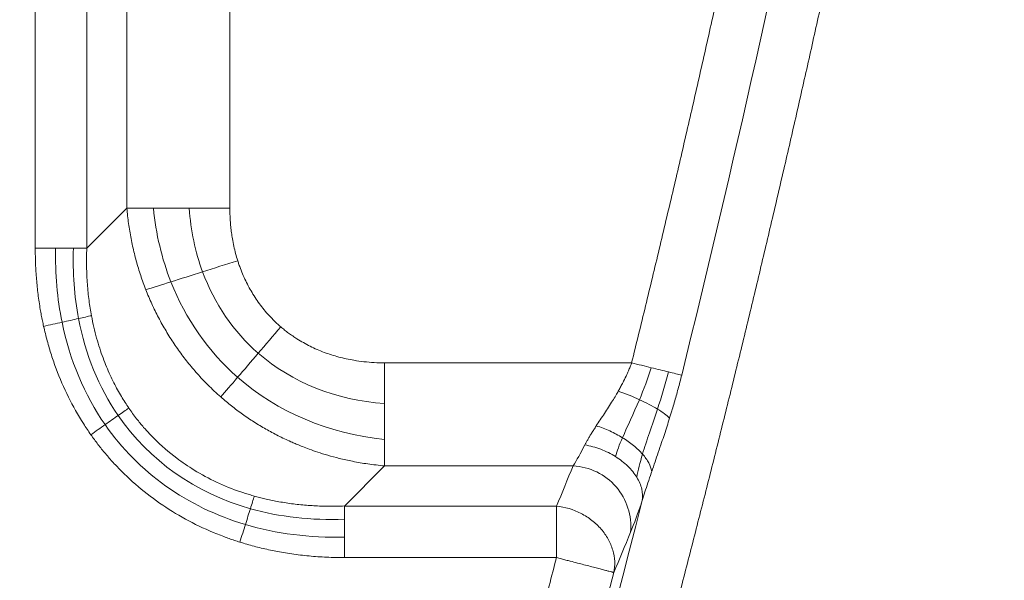
# Model space of a CAD drawing. Units: millimetres. Extents: x 326 to 3985, y 83 to 3271.
# Drawn here: x 1994 to 2044, y 3064 to 3092 of the extents above; entities that cross this region are included whole.
import ezdxf

# ---------------------------------------------------------------- set-up
doc = ezdxf.new("R2010")
doc.units = ezdxf.units.MM

msp = doc.modelspace()

# ---------------------------------------------------------------- linework, layer by layer
at = {"color": 7, "linetype": 'Continuous', "lineweight": 15}
for p, q in [((1994.94, 3080.307), (1994.94, 3100.426)), ((1997.538, 3100.426), (1997.538, 3080.307)), ((1999.559, 3098.405), (1999.559, 3082.328)), ((2004.755, 3098.405), (2004.755, 3082.328)), ((1999.559, 3082.328), (1997.538, 3080.307)), ((2025.012, 3074.534), (2012.549, 3074.534)), ((2012.549, 3069.338), (2010.529, 3067.317)), ((2012.549, 3069.338), (2022.062, 3069.338)), ((2010.529, 3067.317), (2021.223, 3067.317)), ((2021.223, 3064.719), (2010.529, 3064.719))]:
    msp.add_line(p, q, dxfattribs=at)
for centre, radius, start, end in [((2094.552, 2813.856), 457, 86.95157, 152.05303), ((2094.552, 2813.856), 455, 86.95157, 152.05303), ((1237.672, 3268.451), 910, 181.966407, 358.033593), ((1237.672, 3268.451), 912, 270, 358.004116), ((2094.552, 2813.856), 422.198, 93.81675, 152.05303), ((2094.552, 2813.856), 422.12, 93.81675, 152.05303), ((2094.552, 2813.856), 404.88, 93.81675, 152.05303), ((1237.672, 3268.451), 859.88, 326.139059, 354.816596), ((1237.672, 3268.451), 877.198, 185.183404, 354.816596), ((1237.672, 3268.451), 877.12, 185.183404, 354.816596), ((1237.672, 3268.451), 851.146, 337.324093, 351.598894), ((1237.672, 3268.451), 852.383, 337.324093, 351.598894), ((1237.672, 3268.451), 855.965, 337.563792, 351.359195), ((1237.672, 3268.451), 857.623, 337.563792, 351.359195), ((1237.672, 3268.451), 859.28, 337.563792, 351.359195), ((1237.672, 3268.451), 813.467, 346.163775, 348.457419), ((2021.921, 3066.291), 3.05, 354.4316, 87.3516), ((1237.672, 3268.451), 813.076, 339.770643, 345.698014), ((1237.672, 3268.451), 812.593, 340.620242, 345.425183)]:
    msp.add_arc(centre, radius, start, end, dxfattribs=at)
for points, knots in [([(1699.239, 3023.579), (1739.222, 3098.945), (1799.924, 3161.317), (1948.43, 3245.346), (2033.156, 3265.26), (2118.35, 3260.723)], [0, 0, 0, 0, 0.5, 0.5, 1, 1, 1, 1]), ([(1718.95, 3013.122), (1719.267, 3013.716), (1719.9, 3014.906), (1720.86, 3016.684), (1721.828, 3018.457), (1722.804, 3020.225), (1723.788, 3021.988), (1724.78, 3023.746), (1725.781, 3025.499), (1726.789, 3027.247), (1727.806, 3028.99), (1728.831, 3030.728), (1729.864, 3032.461), (1730.906, 3034.189), (1731.955, 3035.912), (1733.013, 3037.631), (1734.079, 3039.344), (1735.153, 3041.052), (1736.236, 3042.755), (1737.326, 3044.453), (1738.425, 3046.146), (1739.531, 3047.834), (1740.646, 3049.517), (1741.77, 3051.195), (1742.901, 3052.867), (1744.041, 3054.535), (1745.188, 3056.198), (1747.234, 3059.132), (1750.212, 3063.312), (1754.178, 3068.697), (1758.229, 3074.019), (1763.769, 3081.066), (1770.924, 3089.735), (1779.879, 3099.908), (1789.18, 3109.818), (1798.841, 3119.471), (1808.827, 3128.828), (1822.594, 3140.918), (1840.563, 3155.216), (1863.222, 3170.961), (1886.855, 3185.204), (1907.25, 3195.757), (1923.911, 3203.379), (1936.533, 3208.667), (1949.292, 3213.537), (1962.138, 3217.974), (1975.083, 3221.988), (1985.92, 3224.974), (1994.616, 3227.149), (2001.128, 3228.67), (2007.664, 3230.088), (2013.357, 3231.23), (2018.196, 3232.137), (2022.174, 3232.844), (2026.156, 3233.512), (2030.143, 3234.143), (2034.135, 3234.736), (2038.133, 3235.29), (2042.135, 3235.807), (2046.142, 3236.285), (2050.153, 3236.725), (2054.17, 3237.128), (2058.192, 3237.491), (2062.218, 3237.82), (2064.906, 3238.006), (2066.25, 3238.1)], [0, 0, 0, 0, 0.004677, 0.009352, 0.014027, 0.0187, 0.023373, 0.028044, 0.032715, 0.037385, 0.042055, 0.046725, 0.051394, 0.056062, 0.060731, 0.0654, 0.070068, 0.074737, 0.079407, 0.084077, 0.088747, 0.093418, 0.098089, 0.102762, 0.107435, 0.11211, 0.116786, 0.121463, 0.13694, 0.152415, 0.16789, 0.183368, 0.214639, 0.245911, 0.277441, 0.308973, 0.340702, 0.372432, 0.436149, 0.5, 0.563851, 0.627568, 0.659297, 0.691027, 0.722558, 0.75409, 0.78536, 0.816632, 0.83211, 0.847584, 0.863059, 0.878538, 0.88789, 0.897238, 0.906582, 0.915923, 0.925262, 0.9346, 0.943937, 0.953275, 0.962614, 0.971955, 0.981299, 0.990647, 1, 1, 1, 1]), ([(2139.641, 3237.483), (2134.325, 3082.656), (2089.24, 2931.794), (1928.223, 2667.081), (1814.992, 2557.671), (1544.911, 2405.832), (1392.591, 2365.951), (1082.754, 2365.951), (930.434, 2405.832), (660.352, 2557.671), (547.121, 2667.081), (386.104, 2931.794), (341.019, 3082.656), (335.704, 3237.483)], [0, 0, 0, 0, 0.166667, 0.166667, 0.333333, 0.333333, 0.5, 0.5, 0.666667, 0.666667, 0.833333, 0.833333, 1, 1, 1, 1]), ([(2066.553, 3233.549), (2065.888, 3233.504), (2064.559, 3233.413), (2062.565, 3233.265), (2060.573, 3233.109), (2058.582, 3232.943), (2056.592, 3232.767), (2054.604, 3232.583), (2052.616, 3232.388), (2050.63, 3232.185), (2048.645, 3231.971), (2046.661, 3231.749), (2044.679, 3231.517), (2042.698, 3231.276), (2040.718, 3231.025), (2038.739, 3230.765), (2036.761, 3230.495), (2034.785, 3230.216), (2032.809, 3229.928), (2030.835, 3229.63), (2028.863, 3229.323), (2026.891, 3229.006), (2024.921, 3228.68), (2022.951, 3228.345), (2020.983, 3228), (2019.017, 3227.646), (2017.051, 3227.282), (2013.575, 3226.622), (2008.597, 3225.623), (2002.131, 3224.221), (1995.688, 3222.716), (1987.086, 3220.564), (1976.365, 3217.61), (1963.559, 3213.639), (1950.85, 3209.25), (1938.228, 3204.432), (1925.741, 3199.201), (1909.259, 3191.661), (1889.083, 3181.22), (1865.704, 3167.131), (1843.288, 3151.555), (1825.512, 3137.41), (1811.892, 3125.45), (1802.013, 3116.193), (1792.456, 3106.643), (1783.255, 3096.84), (1774.396, 3086.776), (1767.317, 3078.2), (1761.837, 3071.229), (1757.83, 3065.964), (1753.906, 3060.637), (1750.573, 3055.959), (1747.797, 3051.957), (1745.55, 3048.652), (1743.336, 3045.327), (1741.154, 3041.982), (1739.005, 3038.617), (1736.887, 3035.233), (1734.803, 3031.829), (1732.75, 3028.405), (1730.73, 3024.961), (1728.742, 3021.497), (1726.788, 3018.013), (1724.863, 3014.511), (1723.607, 3012.16), (1722.98, 3010.984)], [0, 0, 0, 0, 0.004677, 0.009352, 0.014027, 0.0187, 0.023373, 0.028044, 0.032715, 0.037385, 0.042055, 0.046725, 0.051394, 0.056062, 0.060731, 0.0654, 0.070068, 0.074737, 0.079407, 0.084077, 0.088747, 0.093418, 0.098089, 0.102762, 0.107435, 0.11211, 0.116786, 0.121463, 0.13694, 0.152415, 0.16789, 0.183368, 0.214639, 0.245911, 0.277441, 0.308973, 0.340702, 0.372432, 0.436149, 0.5, 0.563851, 0.627568, 0.659297, 0.691027, 0.722558, 0.75409, 0.78536, 0.816632, 0.83211, 0.847584, 0.863059, 0.878538, 0.88789, 0.897238, 0.906582, 0.915923, 0.925262, 0.9346, 0.943937, 0.953275, 0.962614, 0.971955, 0.981299, 0.990647, 1, 1, 1, 1]), ([(1735.569, 3004.305), (1735.896, 3004.921), (1736.552, 3006.152), (1737.547, 3007.993), (1738.551, 3009.827), (1739.564, 3011.657), (1740.586, 3013.48), (1741.617, 3015.298), (1742.658, 3017.111), (1743.707, 3018.917), (1744.766, 3020.718), (1745.834, 3022.514), (1746.912, 3024.304), (1747.998, 3026.088), (1749.093, 3027.867), (1750.198, 3029.64), (1751.312, 3031.407), (1752.435, 3033.169), (1753.567, 3034.925), (1754.709, 3036.676), (1755.86, 3038.421), (1757.019, 3040.16), (1758.188, 3041.894), (1759.366, 3043.622), (1760.554, 3045.344), (1762.57, 3048.237), (1765.447, 3052.275), (1769.238, 3057.422), (1773.109, 3062.509), (1778.404, 3069.243), (1785.243, 3077.529), (1793.802, 3087.252), (1802.691, 3096.723), (1811.924, 3105.949), (1821.469, 3114.893), (1834.627, 3126.447), (1851.801, 3140.113), (1873.457, 3155.162), (1896.044, 3168.774), (1915.537, 3178.86), (1931.461, 3186.145), (1943.524, 3191.199), (1955.719, 3195.854), (1967.997, 3200.095), (1980.369, 3203.931), (1990.726, 3206.785), (1999.037, 3208.864), (2005.262, 3210.317), (2011.509, 3211.672), (2016.949, 3212.764), (2021.575, 3213.631), (2025.376, 3214.306), (2029.182, 3214.945), (2032.993, 3215.548), (2036.809, 3216.114), (2040.629, 3216.644), (2044.454, 3217.138), (2048.283, 3217.595), (2052.118, 3218.016), (2055.957, 3218.401), (2059.801, 3218.748), (2063.649, 3219.062), (2066.217, 3219.24), (2067.502, 3219.33)], [0, 0, 0, 0, 0.005067, 0.010132, 0.015195, 0.020258, 0.025319, 0.03038, 0.03544, 0.040499, 0.045557, 0.050615, 0.055673, 0.060731, 0.065789, 0.070847, 0.075905, 0.080963, 0.086022, 0.091082, 0.096143, 0.101204, 0.106267, 0.111331, 0.116396, 0.121463, 0.13694, 0.152415, 0.167889, 0.183368, 0.214639, 0.245911, 0.277441, 0.308973, 0.340702, 0.372432, 0.436149, 0.5, 0.563851, 0.627568, 0.659297, 0.691027, 0.722558, 0.75409, 0.78536, 0.816632, 0.83211, 0.847584, 0.863059, 0.878538, 0.88789, 0.897238, 0.906582, 0.915923, 0.925262, 0.9346, 0.943937, 0.953275, 0.962614, 0.971955, 0.981299, 0.990647, 1, 1, 1, 1]), ([(2082.519, 3191.811), (2069.849, 3052.142), (2022.748, 2917.789), (1868.119, 2683.776), (1762.999, 2587.761), (1515.974, 2454.906), (1377.915, 2420.135), (1097.43, 2420.135), (959.371, 2454.906), (712.346, 2587.761), (607.226, 2683.776), (452.597, 2917.789), (405.496, 3052.142), (392.826, 3191.811)], [0, 0, 0, 0, 0.166667, 0.166667, 0.333333, 0.333333, 0.5, 0.5, 0.666667, 0.666667, 0.833333, 0.833333, 1, 1, 1, 1]), ([(2095.524, 3190.631), (2095.433, 3189.635), (2095.25, 3187.642), (2094.963, 3184.655), (2094.666, 3181.669), (2094.358, 3178.684), (2094.04, 3175.7), (2093.712, 3172.718), (2093.373, 3169.737), (2093.024, 3166.757), (2092.665, 3163.779), (2092.295, 3160.802), (2091.915, 3157.826), (2091.525, 3154.851), (2091.124, 3151.878), (2090.713, 3148.905), (2090.291, 3145.935), (2089.859, 3142.965), (2089.417, 3139.997), (2088.432, 3133.542), (2086.819, 3123.616), (2084.43, 3110.244), (2081.83, 3096.912), (2078.076, 3079.156), (2072.851, 3057.049), (2065.734, 3030.696), (2057.781, 3004.562), (2048.996, 2978.678), (2039.395, 2953.085), (2028.993, 2927.826), (2017.805, 2902.927), (2007.842, 2882.512), (1999.498, 2866.396), (1993.064, 2854.433), (1986.442, 2842.573), (1981, 2833.179), (1976.848, 2826.189), (1974.06, 2821.563), (1971.243, 2816.954), (1968.398, 2812.364), (1965.525, 2807.792), (1962.622, 2803.238), (1959.692, 2798.702), (1956.732, 2794.184), (1953.745, 2789.684), (1951.73, 2786.699), (1950.722, 2785.206)], [0, 0, 0, 0, 0.0068979, 0.0137952, 0.0206919, 0.0275881, 0.0344839, 0.0413794, 0.0482746, 0.0551696, 0.0620646, 0.0689596, 0.0758547, 0.08275, 0.0896455, 0.0965413, 0.1034376, 0.1103344, 0.1172318, 0.1241299, 0.1553518, 0.1865662, 0.217781, 0.2490038, 0.3116892, 0.3743757, 0.4371873, 0.5000001, 0.5628116, 0.6256244, 0.6883097, 0.7509963, 0.7822182, 0.8134327, 0.8446474, 0.8758703, 0.8882861, 0.9006999, 0.9131123, 0.9255238, 0.9379348, 0.9503459, 0.9627574, 0.97517, 0.987584, 1, 1, 1, 1]), ([(365.627, 3189.343), (365.715, 3188.385), (365.891, 3186.469), (366.166, 3183.597), (366.45, 3180.726), (366.744, 3177.855), (367.047, 3174.987), (367.36, 3172.119), (367.682, 3169.253), (368.013, 3166.388), (368.354, 3163.524), (368.704, 3160.662), (369.064, 3157.8), (369.433, 3154.94), (369.812, 3152.082), (370.2, 3149.224), (370.597, 3146.368), (371.004, 3143.513), (371.42, 3140.66), (371.846, 3137.807), (372.281, 3134.956), (372.725, 3132.106), (373.179, 3129.257), (373.642, 3126.41), (374.115, 3123.564), (374.597, 3120.719), (375.089, 3117.876), (376.54, 3109.64), (379.115, 3096.045), (383.125, 3077.156), (387.551, 3058.36), (394.088, 3033.106), (403.392, 3001.577), (416.421, 2963.818), (431.272, 2926.417), (448.063, 2889.249), (466.681, 2852.684), (487.22, 2816.658), (509.545, 2781.484), (533.713, 2747.155), (559.578, 2713.92), (587.145, 2681.824), (616.275, 2651.047), (646.911, 2621.674), (678.932, 2593.816), (712.215, 2567.586), (746.67, 2543.031), (782.106, 2520.275), (818.478, 2499.307), (855.526, 2480.251), (893.26, 2463.05), (931.357, 2447.812), (969.89, 2434.447), (1008.479, 2423.036), (1047.262, 2413.472), (1085.814, 2405.799), (1124.335, 2399.904), (1162.37, 2395.793), (1200.173, 2393.36), (1237.672, 2392.558), (1275.171, 2393.36), (1312.974, 2395.793), (1351.009, 2399.904), (1389.53, 2405.799), (1428.083, 2413.472), (1466.865, 2423.036), (1505.454, 2434.447), (1543.987, 2447.812), (1582.084, 2463.05), (1619.818, 2480.251), (1656.866, 2499.307), (1693.238, 2520.274), (1728.674, 2543.031), (1763.129, 2567.586), (1796.412, 2593.816), (1828.433, 2621.673), (1859.069, 2651.046), (1888.199, 2681.823), (1915.766, 2713.92), (1941.631, 2747.155), (1965.799, 2781.484), (1988.124, 2816.658), (2008.664, 2852.684), (2027.281, 2889.249), (2044.073, 2926.416), (2058.923, 2963.817), (2071.952, 3001.576), (2081.256, 3033.106), (2087.794, 3058.36), (2092.22, 3077.156), (2096.23, 3096.045), (2098.983, 3110.585), (2100.752, 3120.718), (2101.707, 3126.409), (2102.624, 3132.105), (2103.503, 3137.806), (2104.345, 3143.512), (2105.149, 3149.223), (2105.916, 3154.94), (2106.645, 3160.661), (2107.336, 3166.387), (2107.989, 3172.119), (2108.604, 3177.855), (2109.185, 3183.597), (2109.539, 3187.428), (2109.717, 3189.343)], [0, 0, 0, 0, 0.001113, 0.002227, 0.00334, 0.004453, 0.005565, 0.006678, 0.007791, 0.008904, 0.010016, 0.011129, 0.012241, 0.013353, 0.014466, 0.015578, 0.016691, 0.017803, 0.018916, 0.020028, 0.021141, 0.022254, 0.023366, 0.024479, 0.025592, 0.026705, 0.027818, 0.028932, 0.036383, 0.04383, 0.051278, 0.058729, 0.074018, 0.089308, 0.104941, 0.120574, 0.136492, 0.15241, 0.168549, 0.184688, 0.200979, 0.217269, 0.233635, 0.250002, 0.266369, 0.282735, 0.299025, 0.315316, 0.331455, 0.347594, 0.363512, 0.37943, 0.395063, 0.410696, 0.425985, 0.441275, 0.456173, 0.47107, 0.485535, 0.5, 0.514465, 0.52893, 0.543827, 0.558725, 0.574014, 0.589304, 0.604937, 0.62057, 0.636488, 0.652406, 0.668545, 0.684684, 0.700975, 0.717265, 0.733631, 0.749998, 0.766365, 0.782731, 0.799021, 0.815312, 0.831451, 0.84759, 0.863508, 0.879426, 0.895059, 0.910692, 0.925981, 0.941271, 0.948722, 0.95617, 0.963617, 0.971068, 0.973295, 0.975521, 0.977746, 0.979972, 0.982197, 0.984422, 0.986646, 0.988871, 0.991096, 0.993322, 0.995547, 0.997773, 1, 1, 1, 1]), ([(2114.259, 3188.931), (2114.171, 3187.968), (2113.994, 3186.042), (2113.717, 3183.155), (2113.432, 3180.269), (2113.137, 3177.384), (2112.832, 3174.5), (2112.518, 3171.617), (2112.194, 3168.736), (2111.861, 3165.856), (2111.518, 3162.978), (2111.166, 3160.1), (2110.805, 3157.224), (2110.433, 3154.349), (2110.053, 3151.476), (2109.663, 3148.603), (2109.264, 3145.732), (2108.855, 3142.862), (2108.436, 3139.994), (2108.008, 3137.127), (2107.571, 3134.261), (2107.124, 3131.396), (2106.668, 3128.532), (2106.202, 3125.67), (2105.727, 3122.809), (2105.243, 3119.95), (2104.748, 3117.091), (2103.289, 3108.813), (2100.702, 3095.147), (2096.671, 3076.16), (2092.222, 3057.266), (2085.65, 3031.88), (2076.298, 3000.187), (2063.201, 2962.231), (2048.273, 2924.635), (2031.394, 2887.274), (2012.68, 2850.519), (1992.033, 2814.305), (1969.592, 2778.947), (1945.298, 2744.439), (1919.299, 2711.031), (1891.587, 2678.768), (1862.306, 2647.831), (1831.51, 2618.305), (1799.323, 2590.302), (1765.866, 2563.936), (1731.231, 2539.252), (1695.611, 2516.378), (1659.05, 2495.301), (1621.809, 2476.145), (1583.878, 2458.855), (1545.582, 2443.538), (1506.849, 2430.103), (1468.059, 2418.633), (1429.074, 2409.018), (1390.321, 2401.305), (1351.599, 2395.38), (1313.367, 2391.247), (1275.366, 2388.802), (1237.672, 2387.996), (1199.978, 2388.802), (1161.978, 2391.247), (1123.745, 2395.38), (1085.024, 2401.305), (1046.27, 2409.018), (1007.286, 2418.633), (968.495, 2430.103), (929.762, 2443.537), (891.466, 2458.855), (853.536, 2476.145), (816.295, 2495.301), (779.733, 2516.377), (744.113, 2539.252), (709.478, 2563.935), (676.022, 2590.302), (643.834, 2618.304), (613.038, 2647.831), (583.757, 2678.768), (556.046, 2711.031), (530.046, 2744.439), (505.753, 2778.947), (483.311, 2814.305), (462.665, 2850.519), (443.95, 2887.274), (427.071, 2924.635), (412.143, 2962.231), (399.046, 3000.186), (389.694, 3031.88), (383.123, 3057.266), (378.674, 3076.16), (374.643, 3095.147), (371.875, 3109.763), (370.097, 3119.948), (369.137, 3125.669), (368.215, 3131.395), (367.331, 3137.126), (366.485, 3142.861), (365.677, 3148.602), (364.906, 3154.348), (364.173, 3160.099), (363.479, 3165.856), (362.822, 3171.617), (362.203, 3177.383), (361.62, 3183.155), (361.264, 3187.006), (361.085, 3188.931)], [0, 0, 0, 0, 0.001113, 0.002227, 0.00334, 0.004453, 0.005565, 0.006678, 0.007791, 0.008904, 0.010016, 0.011129, 0.012241, 0.013353, 0.014466, 0.015578, 0.016691, 0.017803, 0.018916, 0.020028, 0.021141, 0.022254, 0.023366, 0.024479, 0.025592, 0.026705, 0.027818, 0.028932, 0.036383, 0.04383, 0.051278, 0.058729, 0.074018, 0.089308, 0.104941, 0.120574, 0.136492, 0.15241, 0.168549, 0.184688, 0.200979, 0.217269, 0.233635, 0.250002, 0.266369, 0.282735, 0.299025, 0.315316, 0.331455, 0.347594, 0.363512, 0.37943, 0.395063, 0.410696, 0.425985, 0.441275, 0.456173, 0.47107, 0.485535, 0.5, 0.514465, 0.52893, 0.543827, 0.558725, 0.574014, 0.589304, 0.604937, 0.62057, 0.636488, 0.652406, 0.668545, 0.684684, 0.700975, 0.717265, 0.733631, 0.749998, 0.766365, 0.782731, 0.799021, 0.815312, 0.831451, 0.84759, 0.863508, 0.879426, 0.895059, 0.910692, 0.925981, 0.941271, 0.948722, 0.95617, 0.963617, 0.971068, 0.973295, 0.975521, 0.977746, 0.979972, 0.982197, 0.984422, 0.986646, 0.988871, 0.991096, 0.993322, 0.995547, 0.997773, 1, 1, 1, 1]), ([(2039.304, 3115.651), (2039.124, 3114.712), (2038.764, 3112.834), (2038.212, 3110.02), (2037.65, 3107.208), (2037.079, 3104.398), (2036.498, 3101.59), (2035.906, 3098.785), (2035.306, 3095.982), (2034.695, 3093.182), (2034.074, 3090.383), (2033.444, 3087.587), (2032.804, 3084.794), (2032.154, 3082.002), (2031.494, 3079.213), (2030.825, 3076.426), (2030.145, 3073.641), (2029.456, 3070.859), (2028.757, 3068.079), (2028.048, 3065.301), (2027.33, 3062.526), (2026.601, 3059.753), (2025.863, 3056.982), (2025.115, 3054.213), (2023.12, 3046.93), (2019.745, 3035.171), (2014.742, 3019.013), (2009.406, 3002.962), (2001.762, 2981.47), (1991.291, 2954.73), (1977.223, 2922.861), (1961.706, 2891.42), (1944.646, 2860.321), (1926.153, 2829.834), (1906.155, 2799.915), (1884.771, 2770.793), (1861.963, 2742.462), (1837.851, 2715.103), (1812.434, 2688.747), (1785.826, 2663.521), (1758.072, 2639.488), (1729.266, 2616.725), (1699.506, 2595.31), (1668.856, 2575.278), (1637.466, 2556.715), (1605.366, 2539.615), (1572.754, 2524.063), (1539.621, 2510.02), (1506.211, 2497.562), (1472.467, 2486.627), (1438.677, 2477.271), (1404.737, 2469.42), (1370.969, 2463.104), (1337.221, 2458.245), (1292.914, 2453.732), (1237.672, 2451.497), (1182.43, 2453.732), (1138.124, 2458.245), (1104.376, 2463.104), (1070.608, 2469.419), (1036.668, 2477.271), (1002.878, 2486.627), (969.134, 2497.562), (935.723, 2510.02), (902.59, 2524.062), (869.978, 2539.614), (837.879, 2556.715), (806.488, 2575.278), (775.839, 2595.31), (746.078, 2616.725), (717.273, 2639.488), (689.519, 2663.521), (662.911, 2688.746), (637.494, 2715.103), (613.382, 2742.462), (590.573, 2770.792), (569.19, 2799.915), (549.192, 2829.833), (530.698, 2860.32), (513.638, 2891.42), (498.122, 2922.86), (484.054, 2954.73), (473.583, 2981.469), (465.939, 3002.962), (460.602, 3019.013), (455.6, 3035.171), (451.983, 3047.772), (449.539, 3056.749), (448.131, 3062.062), (446.759, 3067.383), (445.423, 3072.712), (444.123, 3078.05), (442.86, 3083.396), (441.632, 3088.751), (440.44, 3094.114), (439.285, 3099.485), (438.166, 3104.865), (437.08, 3110.253), (436.387, 3113.851), (436.04, 3115.651)], [0, 0, 0, 0, 0.0012713, 0.0025424, 0.0038134, 0.0050843, 0.006355, 0.0076257, 0.0088962, 0.0101667, 0.0114371, 0.0127075, 0.0139779, 0.0152483, 0.0165186, 0.017789, 0.0190595, 0.0203299, 0.0216005, 0.0228712, 0.0241419, 0.0254128, 0.0266838, 0.0279549, 0.0292263, 0.036725, 0.0442205, 0.0517161, 0.059215, 0.0745516, 0.0898884, 0.1055231, 0.1211581, 0.1370399, 0.1529219, 0.168994, 0.1850665, 0.2012682, 0.2174701, 0.2337373, 0.2500048, 0.266272, 0.2825395, 0.2987412, 0.3149431, 0.3310153, 0.3470877, 0.3629695, 0.3788515, 0.3944862, 0.4101212, 0.4254578, 0.4407946, 0.455788, 0.4707817, 0.5, 0.5292183, 0.5442118, 0.5592055, 0.574542, 0.5898789, 0.6055136, 0.6211486, 0.6370303, 0.6529123, 0.6689845, 0.6850569, 0.7012586, 0.7174605, 0.7337278, 0.7499953, 0.7662625, 0.78253, 0.7987317, 0.8149336, 0.8310058, 0.8470782, 0.8629599, 0.8788419, 0.8944767, 0.9101116, 0.9254482, 0.940785, 0.9482838, 0.9557793, 0.9632749, 0.9707738, 0.9732103, 0.9756463, 0.9780818, 0.980517, 0.982952, 0.9853868, 0.9878217, 0.9902567, 0.9926919, 0.9951275, 0.9975635, 1, 1, 1, 1]), ([(2025.012, 3074.534), (2025.246, 3075.489), (2025.715, 3077.4), (2026.404, 3080.27), (2027.084, 3083.141), (2027.753, 3086.015), (2028.412, 3088.891), (2029.06, 3091.77), (2029.698, 3094.651), (2030.325, 3097.535), (2030.941, 3100.42), (2031.548, 3103.308), (2031.944, 3105.236), (2032.142, 3106.199)], [0, 0, 0, 0, 0.090918, 0.181831, 0.272739, 0.363645, 0.454548, 0.545452, 0.636355, 0.727261, 0.818169, 0.909082, 1, 1, 1, 1]), ([(1999.559, 3082.328), (1999.571, 3082.199), (1999.595, 3081.942), (1999.644, 3081.557), (1999.703, 3081.174), (1999.771, 3080.794), (1999.848, 3080.416), (1999.936, 3080.041), (2000.032, 3079.669), (2000.139, 3079.3), (2000.255, 3078.936), (2000.379, 3078.574), (2000.471, 3078.336), (2000.516, 3078.217)], [0, 0, 0, 0, 0.092057, 0.183869, 0.27544, 0.366776, 0.457881, 0.54876, 0.63942, 0.729867, 0.820107, 0.910149, 1, 1, 1, 1]), ([(2004.755, 3082.328), (2004.756, 3082.223), (2004.758, 3082.014), (2004.774, 3081.703), (2004.799, 3081.395), (2004.835, 3081.09), (2004.885, 3080.762), (2004.953, 3080.412), (2005.04, 3080.043), (2005.113, 3079.802), (2005.149, 3079.681)], [0, 0, 0, 0, 0.117147, 0.233195, 0.348273, 0.462511, 0.576045, 0.718785, 0.860004, 1, 1, 1, 1]), ([(1995.363, 3076.373), (1995.343, 3076.467), (1995.302, 3076.655), (1995.246, 3076.94), (1995.167, 3077.381), (1995.078, 3077.983), (1994.999, 3078.748), (1994.949, 3079.524), (1994.943, 3080.045), (1994.94, 3080.307)], [0, 0, 0, 0, 0.072866, 0.146053, 0.219585, 0.411917, 0.605863, 0.801777, 1, 1, 1, 1]), ([(1997.774, 3076.911), (1997.751, 3077.037), (1997.706, 3077.291), (1997.65, 3077.682), (1997.603, 3078.086), (1997.566, 3078.504), (1997.54, 3078.935), (1997.526, 3079.38), (1997.524, 3079.839), (1997.533, 3080.15), (1997.538, 3080.307)], [0, 0, 0, 0, 0.1119823, 0.2275123, 0.3466741, 0.469553, 0.5962361, 0.7268118, 0.8613696, 1, 1, 1, 1]), ([(2005.149, 3079.681), (2005.17, 3079.616), (2005.213, 3079.485), (2005.348, 3079.112), (2005.58, 3078.575), (2005.96, 3077.902), (2006.407, 3077.274), (2006.81, 3076.825), (2007.123, 3076.523), (2007.257, 3076.406), (2007.323, 3076.347)], [0, 0, 0, 0, 0.051213, 0.102275, 0.295114, 0.48557, 0.676895, 0.867431, 0.933743, 1, 1, 1, 1]), ([(2000.516, 3078.217), (2000.564, 3078.098), (2000.66, 3077.858), (2000.817, 3077.505), (2000.982, 3077.156), (2001.156, 3076.812), (2001.34, 3076.473), (2001.532, 3076.14), (2001.733, 3075.813), (2001.943, 3075.491), (2002.162, 3075.176), (2002.389, 3074.867), (2002.624, 3074.564), (2002.867, 3074.268), (2003.118, 3073.979), (2003.377, 3073.697), (2003.659, 3073.408), (2003.963, 3073.112), (2004.184, 3072.914), (2004.295, 3072.815)], [0, 0, 0, 0, 0.058328, 0.116538, 0.174641, 0.232644, 0.290555, 0.348382, 0.406133, 0.463816, 0.521439, 0.579009, 0.636534, 0.694024, 0.751485, 0.808928, 0.866361, 0.933172, 1, 1, 1, 1]), ([(1999.656, 3072.258), (1999.594, 3072.35), (1999.465, 3072.542), (1999.277, 3072.847), (1999.087, 3073.178), (1998.898, 3073.537), (1998.71, 3073.925), (1998.527, 3074.343), (1998.351, 3074.792), (1998.184, 3075.274), (1998.03, 3075.788), (1997.888, 3076.337), (1997.813, 3076.717), (1997.774, 3076.911)], [0, 0, 0, 0, 0.066149, 0.136908, 0.21236, 0.292602, 0.377745, 0.467918, 0.563267, 0.663957, 0.770171, 0.882111, 1, 1, 1, 1]), ([(1997.745, 3070.912), (1997.682, 3071.004), (1997.554, 3071.188), (1997.152, 3071.805), (1996.589, 3072.802), (1996.081, 3073.975), (1995.749, 3074.932), (1995.536, 3075.645), (1995.421, 3076.129), (1995.363, 3076.373)], [0, 0, 0, 0, 0.056067, 0.112309, 0.368317, 0.627789, 0.750936, 0.874918, 1, 1, 1, 1]), ([(2007.323, 3076.347), (2007.387, 3076.293), (2007.515, 3076.186), (2007.715, 3076.033), (2007.92, 3075.887), (2008.273, 3075.653), (2008.797, 3075.358), (2009.505, 3075.052), (2010.246, 3074.815), (2010.918, 3074.669), (2011.515, 3074.586), (2012.029, 3074.542), (2012.375, 3074.536), (2012.549, 3074.534)], [0, 0, 0, 0, 0.044328, 0.088739, 0.1332899, 0.1780367, 0.3138708, 0.4515886, 0.5875439, 0.7260988, 0.816211, 0.9074149, 1, 1, 1, 1]), ([(2025.012, 3074.534), (2024.992, 3074.482), (2024.948, 3074.365), (2024.869, 3074.171), (2024.756, 3073.915), (2024.628, 3073.649), (2024.513, 3073.428), (2024.423, 3073.26), (2024.372, 3073.169), (2024.339, 3073.11)], [0, 0, 0, 0, 0.104537, 0.236214, 0.395447, 0.633886, 0.797496, 0.87092, 1, 1, 1, 1]), ([(2027.535, 3073.912), (2027.506, 3073.797), (2027.448, 3073.566), (2027.356, 3073.22), (2027.261, 3072.872), (2027.161, 3072.524), (2027.071, 3072.221), (2026.993, 3071.964), (2026.949, 3071.824), (2026.927, 3071.753)], [0, 0, 0, 0, 0.158562, 0.318023, 0.478453, 0.639919, 0.80249, 0.901257, 1, 1, 1, 1]), ([(2024.339, 3073.11), (2024.297, 3073.038), (2024.203, 3072.874), (2024.039, 3072.605), (2023.846, 3072.3), (2023.639, 3071.981), (2023.431, 3071.666), (2023.297, 3071.462), (2023.23, 3071.361)], [0, 0, 0, 0, 0.116069, 0.263897, 0.443545, 0.629374, 0.814967, 1, 1, 1, 1]), ([(2004.295, 3072.815), (2004.383, 3072.739), (2004.559, 3072.586), (2004.83, 3072.366), (2005.107, 3072.153), (2005.389, 3071.947), (2005.677, 3071.748), (2005.97, 3071.556), (2006.268, 3071.371), (2006.57, 3071.194), (2006.878, 3071.024), (2007.189, 3070.861), (2007.505, 3070.706), (2007.759, 3070.589), (2007.972, 3070.495), (2008.168, 3070.412), (2008.437, 3070.303), (2008.783, 3070.172), (2009.206, 3070.025), (2009.71, 3069.868), (2010.298, 3069.71), (2010.97, 3069.56), (2011.729, 3069.426), (2012.267, 3069.37), (2012.549, 3069.34)], [0, 0, 0, 0, 0.038192, 0.076395, 0.114618, 0.152866, 0.191147, 0.229466, 0.26783, 0.306242, 0.344708, 0.383231, 0.421817, 0.460467, 0.475182, 0.498479, 0.530384, 0.570937, 0.620192, 0.678216, 0.745094, 0.82093, 0.905847, 1, 1, 1, 1]), ([(2005.987, 3067.818), (2005.901, 3067.843), (2005.738, 3067.89), (2005.509, 3067.961), (2004.953, 3068.146), (2004.083, 3068.496), (2003.005, 3069.075), (2001.941, 3069.798), (2001.208, 3070.435), (2000.678, 3070.98), (2000.38, 3071.31), (2000.024, 3071.74), (1999.786, 3072.075), (1999.656, 3072.258)], [0, 0, 0, 0, 0.034264, 0.064631, 0.091154, 0.257245, 0.420326, 0.555233, 0.74571, 0.787753, 0.844066, 0.914745, 1, 1, 1, 1]), ([(2026.927, 3071.753), (2026.884, 3071.615), (2026.797, 3071.339), (2026.662, 3070.928), (2026.515, 3070.488), (2026.358, 3070.025), (2026.191, 3069.54), (2026.082, 3069.223), (2026.028, 3069.066)], [0, 0, 0, 0, 0.151371, 0.302799, 0.454369, 0.639335, 0.821154, 1, 1, 1, 1]), ([(2022.653, 3070.4), (2022.675, 3070.442), (2022.72, 3070.528), (2022.797, 3070.664), (2022.882, 3070.81), (2022.977, 3070.965), (2023.082, 3071.131), (2023.167, 3071.264), (2023.218, 3071.342), (2023.23, 3071.361)], [0, 0, 0, 0, 0.136991, 0.281989, 0.435109, 0.596449, 0.766092, 0.944108, 1, 1, 1, 1]), ([(2024.549, 3070.762), (2024.349, 3070.884), (2024.133, 3070.999), (2023.687, 3071.202), (2023.457, 3071.29), (2023.23, 3071.361)], [0, 0, 0, 0, 0.5, 0.5, 1, 1, 1, 1]), ([(2005.259, 3065.5), (2005.169, 3065.529), (2004.989, 3065.586), (2004.721, 3065.679), (2004.057, 3065.921), (2003.023, 3066.368), (2001.675, 3067.128), (2000.421, 3068.023), (1999.506, 3068.844), (1998.874, 3069.503), (1998.477, 3069.955), (1998.099, 3070.423), (1997.863, 3070.749), (1997.745, 3070.912)], [0, 0, 0, 0, 0.030098, 0.060128, 0.090099, 0.255088, 0.417982, 0.581675, 0.744638, 0.808444, 0.872193, 0.936006, 1, 1, 1, 1]), ([(2025.561, 3069.933), (2025.434, 3070.078), (2025.282, 3070.224), (2024.94, 3070.505), (2024.749, 3070.639), (2024.549, 3070.762)], [0, 0, 0, 0, 0.5, 0.5, 1, 1, 1, 1]), ([(2022.653, 3070.4), (2022.921, 3070.352), (2023.194, 3070.276), (2023.719, 3070.075), (2023.971, 3069.95), (2024.198, 3069.809)], [0, 0, 0, 0, 0.5, 0.5, 1, 1, 1, 1]), ([(2024.198, 3069.809), (2024.425, 3069.667), (2024.636, 3069.504), (2025.002, 3069.15), (2025.155, 3068.96), (2025.272, 3068.768)], [0, 0, 0, 0, 0.5, 0.5, 1, 1, 1, 1]), ([(2026.028, 3069.066), (2026.004, 3069.201), (2025.952, 3069.345), (2025.794, 3069.638), (2025.688, 3069.787), (2025.561, 3069.933)], [0, 0, 0, 0, 0.5, 0.5, 1, 1, 1, 1]), ([(2025.272, 3068.768), (2025.389, 3068.576), (2025.475, 3068.375), (2025.569, 3067.976), (2025.577, 3067.779), (2025.549, 3067.595)], [0, 0, 0, 0, 0.5, 0.5, 1, 1, 1, 1]), ([(2026.028, 3069.066), (2026.018, 3069.038), (2025.952, 3068.844), (2025.835, 3068.496), (2025.682, 3068.034), (2025.592, 3067.738), (2025.549, 3067.595)], [0, 0, 0, 0, 0.057375, 0.387884, 0.701907, 1, 1, 1, 1]), ([(2010.529, 3067.32), (2010.399, 3067.316), (2010.141, 3067.307), (2009.755, 3067.306), (2009.372, 3067.314), (2008.991, 3067.33), (2008.614, 3067.356), (2008.239, 3067.391), (2007.746, 3067.449), (2007.17, 3067.541), (2006.543, 3067.67), (2006.162, 3067.772), (2005.987, 3067.818)], [0, 0, 0, 0, 0.084739, 0.168922, 0.252551, 0.335627, 0.418156, 0.500143, 0.581593, 0.742679, 0.881872, 1, 1, 1, 1]), ([(2021.223, 3067.317), (2021.644, 3067.273), (2022.079, 3067.144), (2022.66, 3066.843), (2022.841, 3066.727), (2023.178, 3066.463), (2023.335, 3066.315), (2023.611, 3065.995), (2023.731, 3065.823), (2023.927, 3065.469), (2024.004, 3065.287), (2024.171, 3064.721), (2024.189, 3064.326), (2024.116, 3063.967)], [0, 0, 0, 0, 0.25, 0.25, 0.375, 0.375, 0.5, 0.5, 0.625, 0.625, 0.75, 0.75, 1, 1, 1, 1]), ([(2021.223, 3064.719), (2021.223, 3065.242), (2021.223, 3065.765), (2021.223, 3066.672), (2021.223, 3067.055), (2021.223, 3067.317)], [0, 0, 0, 0, 0.5, 0.5, 1, 1, 1, 1]), ([(2010.529, 3064.719), (2010.378, 3064.72), (2010.079, 3064.722), (2009.632, 3064.738), (2009.189, 3064.764), (2008.749, 3064.8), (2008.312, 3064.847), (2007.878, 3064.905), (2007.341, 3064.989), (2006.705, 3065.112), (2005.974, 3065.286), (2005.496, 3065.429), (2005.259, 3065.5)], [0, 0, 0, 0, 0.0841923, 0.1677988, 0.250866, 0.333441, 0.415572, 0.497308, 0.5786986, 0.7205562, 0.8608937, 1, 1, 1, 1]), ([(2001.404, 2999.802), (2001.73, 3000.731), (2002.381, 3002.589), (2003.345, 3005.38), (2004.3, 3008.174), (2005.244, 3010.971), (2006.178, 3013.772), (2007.101, 3016.576), (2008.014, 3019.382), (2008.917, 3022.192), (2009.81, 3025.005), (2010.692, 3027.822), (2011.564, 3030.641), (2012.426, 3033.463), (2013.277, 3036.289), (2014.118, 3039.118), (2014.949, 3041.95), (2015.77, 3044.785), (2016.58, 3047.623), (2017.38, 3050.465), (2018.169, 3053.309), (2018.949, 3056.157), (2019.718, 3059.008), (2020.477, 3061.861), (2020.974, 3063.766), (2021.223, 3064.719)], [0, 0, 0, 0, 0.043501, 0.086995, 0.130484, 0.173968, 0.217448, 0.260924, 0.304396, 0.347867, 0.391335, 0.434801, 0.478267, 0.521733, 0.565199, 0.608665, 0.652133, 0.695604, 0.739076, 0.782552, 0.826032, 0.869516, 0.913005, 0.956499, 1, 1, 1, 1]), ([(2024.116, 3063.967), (2024.11, 3063.968), (2024.098, 3063.971), (2024.069, 3063.979), (2024.033, 3063.988), (2023.971, 3064.005), (2023.869, 3064.031), (2023.7, 3064.075), (2023.489, 3064.13), (2023.229, 3064.197), (2022.936, 3064.275), (2022.617, 3064.356), (2022.275, 3064.446), (2021.968, 3064.525), (2021.695, 3064.596), (2021.464, 3064.656), (2021.305, 3064.698), (2021.223, 3064.719)], [0, 0, 0, 0, 0.039844, 0.07815, 0.114945, 0.150273, 0.232695, 0.309872, 0.40002, 0.487499, 0.575918, 0.665553, 0.749263, 0.838023, 0.889076, 0.943018, 1, 1, 1, 1])]:
    msp.add_open_spline(points, degree=3, knots=knots, dxfattribs=at)
for points in [[(2000.898, 3082.328), (2000.366, 3082.328), (1999.906, 3082.328), (1999.559, 3082.328)], [(2002.703, 3082.328), (2002.05, 3082.328), (2001.43, 3082.328), (2000.898, 3082.328)], [(2001.782, 3078.617), (2001.323, 3079.784), (2001.025, 3081.034), (2000.898, 3082.328)], [(2004.755, 3082.328), (2004.06, 3082.328), (2003.356, 3082.328), (2002.703, 3082.328)], [(2003.379, 3079.122), (2003.008, 3080.126), (2002.78, 3081.206), (2002.703, 3082.328)], [(1995.966, 3080.307), (1995.64, 3080.307), (1995.287, 3080.307), (1994.94, 3080.307)], [(1996.291, 3076.58), (1996.047, 3077.771), (1995.938, 3079.023), (1995.966, 3080.307)], [(1996.868, 3080.307), (1996.602, 3080.307), (1996.293, 3080.307), (1995.966, 3080.307)], [(1997.123, 3076.766), (1996.908, 3077.896), (1996.822, 3079.085), (1996.868, 3080.307)], [(1997.538, 3080.307), (1997.365, 3080.307), (1997.134, 3080.307), (1996.868, 3080.307)], [(2003.379, 3079.122), (2003.947, 3079.302), (2004.552, 3079.493), (2005.149, 3079.681)], [(2001.782, 3078.617), (2002.265, 3078.77), (2002.811, 3078.942), (2003.379, 3079.122)], [(2006.185, 3075.019), (2004.934, 3076.11), (2003.972, 3077.516), (2003.379, 3079.122)], [(2000.516, 3078.217), (2000.867, 3078.328), (2001.299, 3078.465), (2001.782, 3078.617)], [(2005.145, 3073.807), (2003.67, 3075.103), (2002.518, 3076.751), (2001.782, 3078.617)], [(1996.291, 3076.58), (1995.994, 3076.513), (1995.677, 3076.443), (1995.363, 3076.373)], [(1997.123, 3076.766), (1996.873, 3076.71), (1996.588, 3076.646), (1996.291, 3076.58)], [(1998.465, 3071.419), (1997.42, 3072.922), (1996.682, 3074.674), (1996.291, 3076.58)], [(1997.774, 3076.911), (1997.596, 3076.872), (1997.374, 3076.822), (1997.123, 3076.766)], [(1999.121, 3071.881), (1998.146, 3073.298), (1997.468, 3074.957), (1997.123, 3076.766)], [(2006.185, 3075.019), (2006.552, 3075.447), (2006.94, 3075.9), (2007.324, 3076.347)], [(2005.145, 3073.807), (2005.464, 3074.178), (2005.818, 3074.591), (2006.185, 3075.019)], [(2012.549, 3072.483), (2010.117, 3072.657), (2007.882, 3073.54), (2006.185, 3075.019)], [(2012.549, 3074.534), (2012.549, 3073.836), (2012.549, 3073.139), (2012.549, 3072.483)], [(2025.997, 3074.291), (2025.684, 3074.368), (2025.345, 3074.452), (2025.012, 3074.534)], [(2025.406, 3072.676), (2025.626, 3073.192), (2025.825, 3073.739), (2025.997, 3074.291)], [(2026.875, 3074.075), (2026.617, 3074.139), (2026.315, 3074.213), (2025.997, 3074.291)], [(2004.295, 3072.815), (2004.537, 3073.097), (2004.827, 3073.435), (2005.145, 3073.807)], [(2012.549, 3070.679), (2009.745, 3070.959), (2007.145, 3072.049), (2005.145, 3073.807)], [(2026.314, 3072.2), (2026.515, 3072.803), (2026.704, 3073.437), (2026.875, 3074.075)], [(2027.53, 3073.914), (2027.361, 3073.955), (2027.136, 3074.011), (2026.875, 3074.075)], [(2025.406, 3072.676), (2025.071, 3072.83), (2024.702, 3072.981), (2024.339, 3073.11)], [(2024.549, 3070.762), (2024.794, 3071.329), (2025.108, 3071.975), (2025.406, 3072.676)], [(2026.314, 3072.2), (2026.056, 3072.356), (2025.742, 3072.521), (2025.406, 3072.676)], [(1999.656, 3072.258), (1999.504, 3072.151), (1999.322, 3072.022), (1999.121, 3071.881)], [(2012.549, 3072.483), (2012.549, 3071.827), (2012.549, 3071.213), (2012.549, 3070.678)], [(2025.561, 3069.933), (2025.768, 3070.616), (2026.042, 3071.38), (2026.314, 3072.2)], [(2026.928, 3071.753), (2026.785, 3071.889), (2026.573, 3072.043), (2026.314, 3072.2)], [(1999.121, 3071.881), (1998.92, 3071.739), (1998.697, 3071.582), (1998.465, 3071.419)], [(2005.788, 3067.185), (2003.009, 3067.973), (2000.682, 3069.613), (1999.121, 3071.881)], [(1998.465, 3071.419), (1998.233, 3071.255), (1997.988, 3071.082), (1997.745, 3070.911)], [(2005.537, 3066.386), (2002.606, 3067.257), (2000.138, 3069.013), (1998.465, 3071.419)], [(2012.549, 3070.678), (2012.549, 3070.143), (2012.549, 3069.687), (2012.549, 3069.338)], [(2024.198, 3069.809), (2024.272, 3070.086), (2024.396, 3070.407), (2024.549, 3070.762)], [(2022.653, 3070.4), (2022.441, 3069.985), (2022.24, 3069.624), (2022.062, 3069.338)], [(2025.272, 3068.768), (2025.33, 3069.112), (2025.431, 3069.506), (2025.561, 3069.933)], [(2022.062, 3069.338), (2021.783, 3068.664), (2021.504, 3067.99), (2021.223, 3067.317)], [(2005.988, 3067.818), (2005.932, 3067.643), (2005.864, 3067.426), (2005.788, 3067.185)], [(2005.788, 3067.185), (2005.712, 3066.943), (2005.627, 3066.67), (2005.537, 3066.386)], [(2010.529, 3066.651), (2008.867, 3066.589), (2007.265, 3066.766), (2005.788, 3067.185)], [(2010.528, 3066.651), (2010.528, 3066.917), (2010.528, 3067.146), (2010.529, 3067.32)], [(2024.956, 3065.995), (2025.135, 3066.427), (2025.336, 3066.971), (2025.549, 3067.595)], [(2010.529, 3065.749), (2010.529, 3066.076), (2010.529, 3066.386), (2010.529, 3066.651)], [(2005.537, 3066.386), (2005.448, 3066.102), (2005.353, 3065.799), (2005.259, 3065.5)], [(2010.529, 3065.749), (2008.781, 3065.711), (2007.095, 3065.923), (2005.537, 3066.386)], [(2010.529, 3064.719), (2010.529, 3065.068), (2010.529, 3065.422), (2010.529, 3065.749)], [(2024.116, 3063.967), (2024.397, 3064.643), (2024.677, 3065.319), (2024.956, 3065.995)]]:
    msp.add_open_spline(points, degree=3, dxfattribs=at)

doc.saveas('drawing.dxf')
